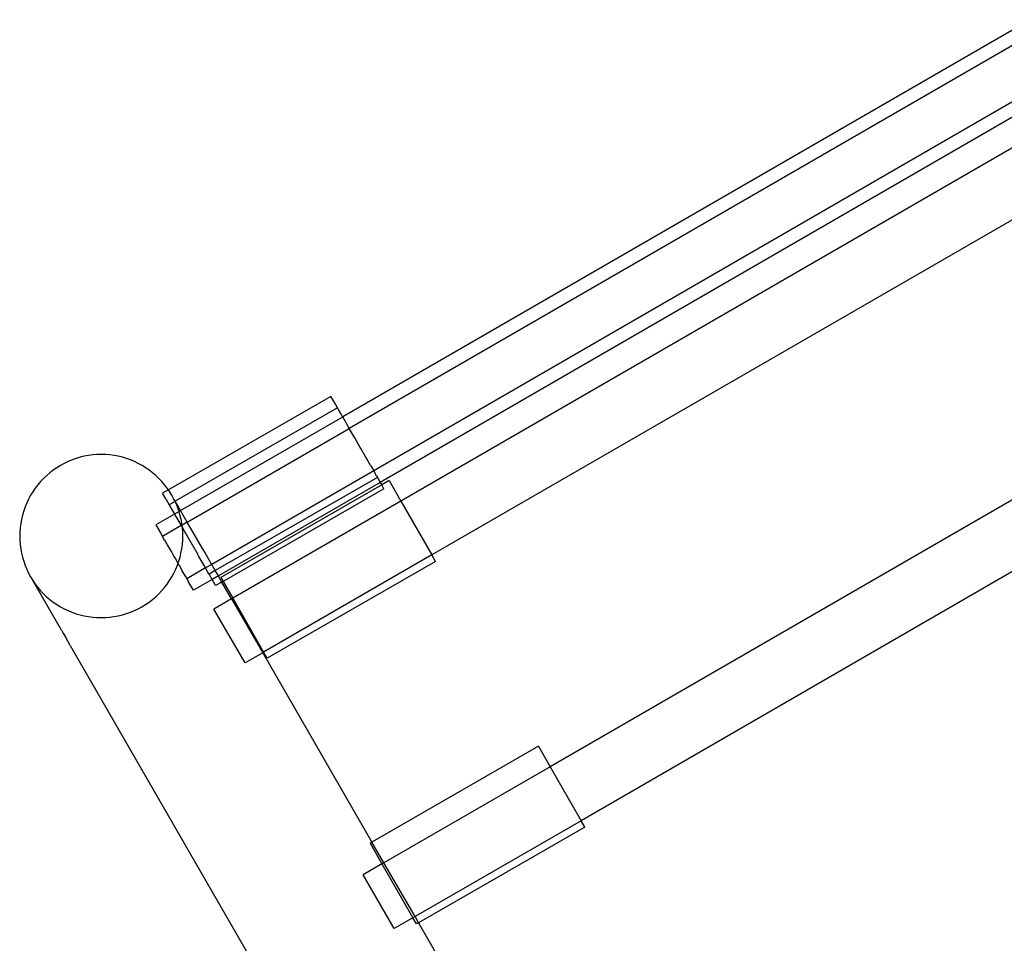
# Model space of a CAD drawing. Units: millimetres. Extents: x -5005 to 4482, y -3917 to 5085.
# Drawn here: x -1899 to -1646, y 1227 to 1465 of the extents above; entities that cross this region are included whole.
import ezdxf

# ---------------------------------------------------------------- set-up
doc = ezdxf.new("R2010")
doc.units = ezdxf.units.MM

# ---------------------------------------------------------------- blocks, each defined once
blk = doc.blocks.new('zt52')
for p, q in [((-1295.58, 1980.29), (-1296.57, 1979.81)), ((-1294.57, 1980.72), (-1295.58, 1980.29)), ((-1293.53, 1981.09), (-1294.57, 1980.72)), ((-1292.48, 1981.4), (-1293.53, 1981.09)), ((-1291.41, 1981.66), (-1292.48, 1981.4)), ((-1290.33, 1981.87), (-1291.41, 1981.66)), ((-1289.24, 1982.02), (-1290.33, 1981.87)), ((-1288.15, 1982.11), (-1289.24, 1982.02)), ((-1287.05, 1982.14), (-1288.15, 1982.11)), ((-1285.95, 1982.12), (-1287.05, 1982.14)), ((-1284.85, 1982.04), (-1285.95, 1982.12)), ((-1283.76, 1981.9), (-1284.85, 1982.04)), ((-1282.68, 1981.7), (-1283.76, 1981.9)), ((-1281.61, 1981.45), (-1282.68, 1981.7)), ((-1280.56, 1981.14), (-1281.61, 1981.45)), ((-1279.52, 1980.78), (-1280.56, 1981.14)), ((-1278.5, 1980.36), (-1279.52, 1980.78)), ((-1277.51, 1979.89), (-1278.5, 1980.36)), ((-1276.54, 1979.37), (-1277.51, 1979.89)), ((-1300.25, 1977.41), (-1301.08, 1976.69)), ((-1299.38, 1978.08), (-1300.25, 1977.41)), ((-1298.47, 1978.71), (-1299.38, 1978.08)), ((-1297.54, 1979.29), (-1298.47, 1978.71)), ((-1296.57, 1979.81), (-1297.54, 1979.29)), ((-1275.6, 1978.8), (-1276.54, 1979.37)), ((-1274.69, 1978.18), (-1275.6, 1978.8)), ((-1273.81, 1977.52), (-1274.69, 1978.18)), ((-1272.97, 1976.81), (-1273.81, 1977.52)), ((-1302.63, 1975.13), (-1303.34, 1974.3)), ((-1301.87, 1975.93), (-1302.63, 1975.13)), ((-1301.08, 1976.69), (-1301.87, 1975.93)), ((-1272.17, 1976.06), (-1272.97, 1976.81)), ((-1271.41, 1975.26), (-1272.17, 1976.06)), ((-1270.7, 1974.43), (-1271.41, 1975.26)), ((-1304.62, 1972.51), (-1305.19, 1971.57)), ((-1304, 1973.42), (-1304.62, 1972.51)), ((-1303.34, 1974.3), (-1304, 1973.42)), ((-1270.02, 1973.56), (-1270.7, 1974.43)), ((-1269.4, 1972.66), (-1270.02, 1973.56)), ((-1268.82, 1971.72), (-1269.4, 1972.66)), ((-1305.71, 1970.61), (-1306.18, 1969.61)), ((-1305.19, 1971.57), (-1305.71, 1970.61)), ((-1268.29, 1970.76), (-1268.82, 1971.72)), ((-1267.81, 1969.77), (-1268.29, 1970.76)), ((-1267.39, 1968.76), (-1267.81, 1969.77)), ((-1306.96, 1967.56), (-1307.27, 1966.5)), ((-1306.6, 1968.6), (-1306.96, 1967.56)), ((-1306.18, 1969.61), (-1306.6, 1968.6)), ((-1267.02, 1967.72), (-1267.39, 1968.76)), ((-1266.7, 1966.67), (-1267.02, 1967.72)), ((-1307.52, 1965.43), (-1307.72, 1964.35)), ((-1307.27, 1966.5), (-1307.52, 1965.43)), ((-1266.44, 1965.6), (-1266.7, 1966.67)), ((-1266.23, 1964.52), (-1266.44, 1965.6)), ((-1307.94, 1962.17), (-1307.96, 1961.07)), ((-1307.86, 1963.26), (-1307.94, 1962.17)), ((-1307.72, 1964.35), (-1307.86, 1963.26)), ((-1266.04, 1962.89), (-1267.78, 1962.88)), ((-1267.77, 1961.27), (-1267.78, 1962.88)), ((-1266.09, 1963.44), (-1266.23, 1964.52)), ((-1266.04, 1962.89), (-1266.09, 1963.44)), ((-1217.78, 1962.98), (-1266.04, 1962.89)), ((-1266, 1962.34), (-1266.04, 1962.89)), ((-1265.96, 1961.24), (-1266, 1962.34)), ((-1217.77, 1961.38), (-1217.78, 1962.98)), ((-1307.96, 1961.07), (-1307.93, 1959.97)), ((-1307.93, 1959.97), (-1307.84, 1958.88)), ((-1307.87, 1945.26), (-1307.93, 1959.97)), ((-1267.77, 1961.27), (-1267.78, 1959.47)), ((-1266.04, 1959.47), (-1265.99, 1960.14)), ((-1265.99, 1960.14), (-1265.96, 1961.24)), ((-1265.98, 1959.47), (-1265.99, 1960.14)), ((-1217.78, 1959.57), (-1217.77, 1961.38)), ((-1307.84, 1958.88), (-1307.69, 1957.79)), ((-1307.69, 1957.79), (-1307.49, 1956.71)), ((-1267.78, 1959.47), (-1267.77, 1959.37)), ((-1266.04, 1959.47), (-1267.78, 1959.47)), ((-1267.77, 1959.37), (-1267.78, 1959.06)), ((-1267.78, 1959.06), (-1267.77, 1957.86)), ((-1267.77, 1957.86), (-1267.76, 1956.88)), ((-1266.4, 1956.88), (-1266.21, 1957.96)), ((-1266.21, 1957.96), (-1266.07, 1959.05)), ((-1266.07, 1959.05), (-1266.04, 1959.47)), ((-1265.98, 1959.47), (-1266.04, 1959.47)), ((-1217.78, 1959.57), (-1265.98, 1959.47)), ((-1265.97, 1956.71), (-1265.98, 1959.47)), ((-1217.77, 1959.47), (-1217.78, 1959.57)), ((-1217.78, 1959.16), (-1217.77, 1959.47)), ((-1217.77, 1957.97), (-1217.78, 1959.16)), ((-1217.77, 1956.98), (-1217.77, 1957.97)), ((-1013.32, 1957.76), (-1217.76, 1956.91)), ((-1307.49, 1956.71), (-1307.22, 1955.64)), ((-1307.22, 1955.64), (-1306.91, 1954.59)), ((-1306.91, 1954.59), (-1306.54, 1953.55)), ((-1267.76, 1956.71), (-1273.33, 1956.68)), ((-1273.33, 1956.68), (-1273.32, 1954.34)), ((-1267.76, 1956.71), (-1267.77, 1955.96)), ((-1267.77, 1955.96), (-1267.76, 1953.99)), ((-1267.76, 1956.88), (-1267.76, 1956.71)), ((-1266.44, 1956.71), (-1267.76, 1956.71)), ((-1267.33, 1953.72), (-1266.96, 1954.75)), ((-1266.96, 1954.75), (-1266.66, 1955.81)), ((-1266.66, 1955.81), (-1266.44, 1956.71)), ((-1266.44, 1956.71), (-1266.4, 1956.88)), ((-1265.97, 1956.71), (-1266.44, 1956.71)), ((-1265.97, 1956.71), (-1217.76, 1956.91)), ((-1265.96, 1953.3), (-1265.97, 1956.71)), ((-1217.76, 1956.91), (-1217.77, 1956.98)), ((-1217.77, 1956.06), (-1217.76, 1956.91)), ((-1217.76, 1954.09), (-1217.77, 1956.06)), ((-1306.54, 1953.55), (-1306.11, 1952.54)), ((-1306.11, 1952.54), (-1305.63, 1951.55)), ((-1273.32, 1954.34), (-1273.33, 1953.27)), ((-1267.76, 1953.3), (-1273.33, 1953.27)), ((-1273.33, 1953.27), (-1273.33, 1953)), ((-1273.32, 1952.68), (-1273.33, 1953)), ((-1273.33, 1952.2), (-1273.32, 1952.68)), ((-1273.33, 1952.2), (-1273.32, 1950.93)), ((-1268.21, 1951.71), (-1267.76, 1952.67)), ((-1267.76, 1953.99), (-1267.76, 1953.47)), ((-1267.76, 1953.47), (-1267.76, 1953.3)), ((-1267.5, 1953.3), (-1267.76, 1953.3)), ((-1267.76, 1953.3), (-1267.74, 1952.7)), ((-1267.76, 1952.67), (-1267.74, 1952.7)), ((-1267.76, 1952.67), (-1267.75, 1950.88)), ((-1267.74, 1952.7), (-1267.5, 1953.3)), ((-1267.5, 1953.3), (-1267.33, 1953.72)), ((-1265.96, 1953.3), (-1267.5, 1953.3)), ((-1265.96, 1953.3), (-1217.76, 1953.5)), ((-1265.93, 1945.43), (-1265.96, 1953.3)), ((-1217.77, 1953.57), (-1217.76, 1954.09)), ((-1217.76, 1953.5), (-1217.77, 1953.57)), ((-1014.83, 1954.34), (-1217.76, 1953.5)), ((-1217.75, 1950.98), (-1217.76, 1953.5)), ((-1305.63, 1951.55), (-1305.11, 1950.59)), ((-1305.11, 1950.59), (-1304.53, 1949.65)), ((-1304.53, 1949.65), (-1303.9, 1948.75)), ((-1273.32, 1950.93), (-1273.31, 1950.75)), ((-1273.31, 1950.75), (-1273.32, 1949.27)), ((-1269.92, 1948.89), (-1269.3, 1949.8)), ((-1269.3, 1949.8), (-1268.73, 1950.74)), ((-1268.73, 1950.74), (-1268.21, 1951.71)), ((-1267.75, 1950.88), (-1267.76, 1950.58)), ((-1267.76, 1950.58), (-1267.75, 1947.78)), ((-1217.76, 1950.68), (-1217.75, 1950.98)), ((-1217.75, 1947.88), (-1217.76, 1950.68)), ((-1303.9, 1948.75), (-1303.23, 1947.88)), ((-1303.23, 1947.88), (-1302.51, 1947.05)), ((-1302.51, 1947.05), (-1301.75, 1946.26)), ((-1273.32, 1949.27), (-1273.3, 1948.68)), ((-1273.3, 1948.68), (-1273.31, 1947.34)), ((-1273.31, 1947.34), (-1273.29, 1946.61)), ((-1272.05, 1946.38), (-1271.3, 1947.18)), ((-1271.3, 1947.18), (-1270.59, 1948.02)), ((-1270.59, 1948.02), (-1269.92, 1948.89)), ((-1267.75, 1947.78), (-1267.75, 1947.47)), ((-1267.75, 1947.47), (-1267.74, 1944.88)), ((-1217.75, 1947.57), (-1217.75, 1947.88)), ((-1217.74, 1944.98), (-1217.75, 1947.57)), ((-1307.87, 1945.26), (-1307.89, 1944.16)), ((-1301.75, 1946.26), (-1300.95, 1945.5)), ((-1300.95, 1945.5), (-1300.11, 1944.79)), ((-1300.11, 1944.79), (-1299.24, 1944.13)), ((-1274.55, 1944.23), (-1273.68, 1944.9)), ((-1273.68, 1944.9), (-1273.3, 1945.23)), ((-1273.29, 1946.61), (-1273.3, 1945.27)), ((-1273.3, 1945.27), (-1272.85, 1945.62)), ((-1273.3, 1945.23), (-1273.3, 1945.27)), ((-1273.28, 1944.68), (-1273.3, 1945.23)), ((-1273.28, 1944.68), (-1273.29, 1943.2)), ((-1272.85, 1945.62), (-1272.05, 1946.38)), ((-1267.75, 1944.36), (-1267.74, 1944.88)), ((-1265.89, 1944.33), (-1265.93, 1945.43)), ((-1217.75, 1944.47), (-1217.74, 1944.98)), ((-1217.74, 1942.5), (-1217.75, 1944.47)), ((-1307.89, 1944.16), (-1307.86, 1943.06)), ((-1307.88, 1940.65), (-1307.86, 1943.06)), ((-1299.24, 1944.13), (-1298.33, 1943.51)), ((-1298.33, 1943.51), (-1297.39, 1942.94)), ((-1297.39, 1942.94), (-1296.42, 1942.42)), ((-1296.42, 1942.42), (-1295.42, 1941.95)), ((-1295.42, 1941.95), (-1294.41, 1941.53)), ((-1279.36, 1941.6), (-1278.34, 1942.02)), ((-1278.34, 1942.02), (-1277.35, 1942.5)), ((-1277.35, 1942.5), (-1276.39, 1943.03)), ((-1276.39, 1943.03), (-1275.45, 1943.6)), ((-1275.45, 1943.6), (-1274.55, 1944.23)), ((-1273.28, 1943.03), (-1273.29, 1943.2)), ((-1273.27, 1941.76), (-1273.28, 1943.03)), ((-1267.74, 1942.4), (-1267.75, 1944.36)), ((-1267.74, 1941.47), (-1267.74, 1942.4)), ((-1265.92, 1943.24), (-1265.89, 1944.33)), ((-1265.88, 1940.82), (-1265.92, 1943.24)), ((-1217.74, 1942.5), (-1217.74, 1941.57)), ((-1307.88, 1940.65), (-1306.84, 1695.69)), ((-1294.41, 1941.53), (-1293.37, 1941.17)), ((-1293.37, 1941.17), (-1292.31, 1940.86)), ((-1292.31, 1940.86), (-1291.24, 1940.61)), ((-1291.24, 1940.61), (-1290.16, 1940.42)), ((-1290.16, 1940.42), (-1289.07, 1940.28)), ((-1289.07, 1940.28), (-1287.97, 1940.19)), ((-1287.97, 1940.19), (-1286.88, 1940.17)), ((-1286.88, 1940.17), (-1285.78, 1940.2)), ((-1285.78, 1940.2), (-1284.68, 1940.29)), ((-1284.68, 1940.29), (-1283.59, 1940.44)), ((-1283.59, 1940.44), (-1282.51, 1940.65)), ((-1282.51, 1940.65), (-1281.44, 1940.91)), ((-1281.44, 1940.91), (-1280.39, 1941.22)), ((-1280.39, 1941.22), (-1279.36, 1941.6)), ((-1273.28, 1941.27), (-1273.27, 1941.76)), ((-1273.28, 1941.27), (-1273.27, 1940.96)), ((-1273.27, 1940.68), (-1273.28, 1939.62)), ((-1273.27, 1937.27), (-1273.28, 1939.62)), ((-1273.27, 1940.96), (-1273.27, 1940.68)), ((-1267.73, 1940.71), (-1273.27, 1940.68)), ((-1267.73, 1940.71), (-1267.74, 1941.47)), ((-1265.88, 1940.72), (-1267.73, 1940.71)), ((-1267.73, 1939.29), (-1267.73, 1940.71)), ((-1217.73, 1940.91), (-1265.88, 1940.72)), ((-1265.88, 1940.72), (-1265.88, 1940.82)), ((-1265.87, 1938.89), (-1265.88, 1940.72)), ((-1217.74, 1941.57), (-1217.73, 1940.91)), ((-1217.73, 1939.39), (-1217.74, 1939.09)), ((-1014.85, 1941.78), (-1217.73, 1940.91)), ((-1217.73, 1939.39), (-1217.73, 1940.91)), ((-1267.73, 1937.3), (-1273.27, 1937.27)), ((-1267.74, 1938.98), (-1267.73, 1939.29)), ((-1267.73, 1938.88), (-1267.74, 1938.98)), ((-1265.87, 1938.89), (-1267.73, 1938.88)), ((-1267.73, 1937.3), (-1267.73, 1938.88)), ((-1265.86, 1937.3), (-1267.73, 1937.3)), ((-1267.73, 1935.47), (-1267.73, 1937.3)), ((-1217.73, 1938.98), (-1265.87, 1938.89)), ((-1265.86, 1937.3), (-1265.87, 1938.89)), ((-1217.73, 1937.5), (-1265.86, 1937.3)), ((-1265.86, 1935.47), (-1265.86, 1937.3)), ((-1217.74, 1939.09), (-1217.73, 1938.98)), ((-1217.73, 1938.98), (-1217.73, 1937.5)), ((-1013.33, 1938.35), (-1217.73, 1937.5)), ((-1217.73, 1937.5), (-1217.73, 1936.75)), ((-1265.86, 1935.47), (-1267.73, 1935.47)), ((-1265.52, 1935.47), (-1265.86, 1935.47)), ((-1265.84, 1930.47), (-1265.86, 1935.47)), ((-1217.73, 1936.75), (-1265.52, 1936.65)), ((-1265.52, 1936.65), (-1265.52, 1935.47)), ((-1217.73, 1935.57), (-1265.52, 1935.47)), ((-1265.52, 1935.47), (-1265.51, 1930.48)), ((-1215.52, 1936.75), (-1217.73, 1936.75)), ((-1217.73, 1935.57), (-1217.73, 1936.75)), ((-1215.52, 1936.75), (-1215.51, 1930.68)), ((-1265.84, 1930.47), (-1271.08, 1930.45)), ((-1271.02, 1914.45), (-1271.08, 1930.45)), ((-1265.51, 1930.48), (-1265.84, 1930.47)), ((-1265.84, 1930.47), (-1265.77, 1914.47)), ((-1215.51, 1930.68), (-1265.51, 1930.48)), ((-1265.51, 1930.48), (-1265.48, 1914.48)), ((-1012.57, 1931.52), (-1215.51, 1930.68)), ((-1215.51, 1930.68), (-1215.48, 1914.68)), ((-1265.77, 1914.47), (-1271.02, 1914.45)), ((-1265.48, 1914.48), (-1265.77, 1914.47)), ((-1265.77, 1914.47), (-1265.54, 1858.22)), ((-1215.48, 1914.68), (-1265.48, 1914.48)), ((-1265.48, 1912.65), (-1265.48, 1914.48)), ((-1011.08, 1915.53), (-1215.48, 1914.68)), ((-1215.48, 1912.75), (-1215.48, 1914.68)), ((-1215.48, 1912.75), (-1265.48, 1912.65)), ((-1265.54, 1858.22), (-1266.1, 1858.22)), ((-1266.1, 1858.22), (-1266.09, 1852.04)), ((-1216.1, 1858.32), (-1265.54, 1858.22)), ((-1265.51, 1852.04), (-1265.54, 1858.22)), ((-1216.1, 1858.32), (-1216.09, 1852.25)), ((-1266.09, 1852.04), (-1271.66, 1852.02)), ((-1271.6, 1836.02), (-1271.66, 1852.02)), ((-1265.51, 1852.04), (-1266.09, 1852.04)), ((-1266.09, 1852.04), (-1266.06, 1836.04)), ((-1216.09, 1852.25), (-1265.51, 1852.04)), ((-1265.44, 1836.04), (-1265.51, 1852.04)), ((-1013.15, 1853.09), (-1216.09, 1852.25)), ((-1216.09, 1852.25), (-1216.06, 1836.25)), ((-1266.06, 1836.04), (-1271.6, 1836.02)), ((-1265.44, 1836.04), (-1266.06, 1836.04)), ((-1266.06, 1834.22), (-1266.06, 1836.04)), ((-1216.06, 1836.25), (-1265.44, 1836.04)), ((-1265.44, 1834.22), (-1265.44, 1836.04)), ((-1011.66, 1837.09), (-1216.06, 1836.25)), ((-1216.06, 1834.32), (-1216.06, 1836.25)), ((-1265.44, 1834.22), (-1266.06, 1834.22)), ((-1216.06, 1834.32), (-1265.44, 1834.22)), ((-1265.44, 1834.22), (-1264.96, 1717.95))]:
    blk.add_line(p, q)

msp = doc.modelspace()

# ---------------------------------------------------------------- block references
at = {"rotation": 29.76316672621828}
msp.add_blockref('zt52', (212.34, 268.45), dxfattribs=at)

doc.saveas('drawing.dxf')
